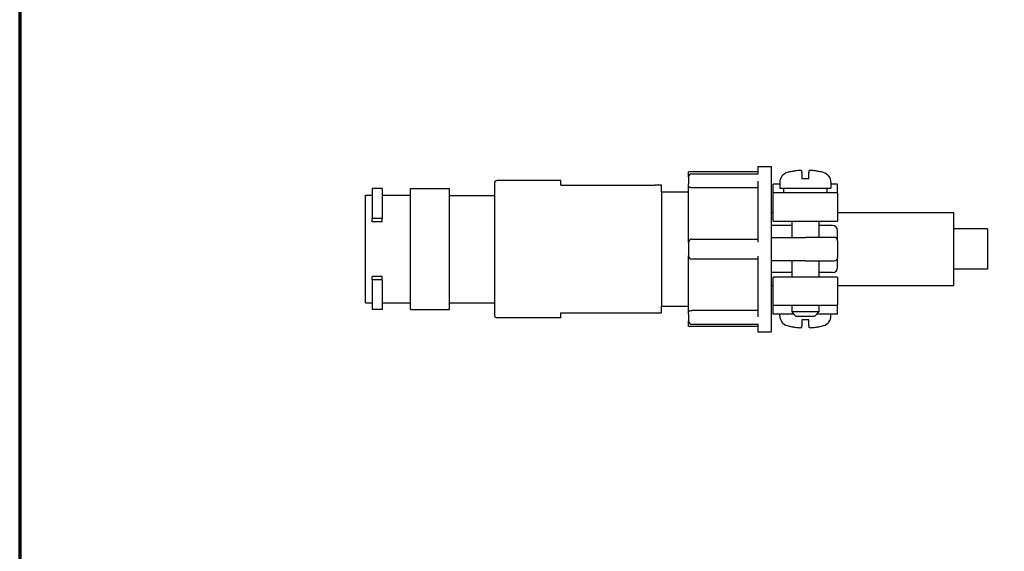
# Model space of a CAD drawing. Units: millimetres. Extents: x 11 to 1809, y 10 to 1245.
# Drawn here: x 15 to 162, y 565 to 644 of the extents above; entities that cross this region are included whole.
import ezdxf

# ---------------------------------------------------------------- set-up
doc = ezdxf.new("R2010")
doc.units = ezdxf.units.MM
doc.header["$LTSCALE"] = 3
doc.layers.get('0').update_dxf_attribs({"lineweight": 25})
for name, color, linetype, lineweight in [('Border (ISO)', 7, 'Continuous', 70), ('DDK 実線', 7, 'Continuous', 25), ('DDK 寸法線', 1, 'Continuous', 9)]:
    doc.layers.add(name, color=color, linetype=linetype, lineweight=lineweight)
doc.styles.add('DDK 寸法Text', font='txt', dxfattribs={"width": 0.8})
doc.dimstyles.new('DDK Default (JIS)', dxfattribs={"dimscale": 3, "dimtxt": 4, "dimasz": 2.5, "dimexe": 1, "dimexo": 1, "dimgap": 0.8, "dimtad": 1, "dimrnd": 1e-08, "dimdsep": 46, "dimtxsty": 'DDK 寸法Text', "dimcen": 0.09, "dimdle": 9, "dimclrd": 256, "dimclre": 256, "dimclrt": 7, "dimazin": 2, "dimtfac": 0.625, "dimtdec": 3, "dimtmove": 0, "dimatfit": 3, "dimfxl": 1, "dimtolj": 1, "dimlwd": -1, "dimlwe": -1, "dimarcsym": 0})

# ---------------------------------------------------------------- blocks, each defined once
blk = doc.blocks.new('図面枠 DDK枠')
at = {"layer": 'Border (ISO)'}
blk.add_line((5, 415), (5, 8), dxfattribs=at)
blk = doc.blocks.new('*D105')
at = {"layer": 'DDK 寸法線'}
for p, q in [((171.09, 610.08), (171.09, 408.73)), ((187.09, 459.58), (187.09, 408.73)), ((163.59, 411.73), (139.56, 411.73)), ((187.09, 411.73), (171.09, 411.73)), ((194.59, 411.73), (202.09, 411.73))]:
    blk.add_line(p, q, dxfattribs=at)
for points in [[(163.59, 412.98), (163.59, 410.48), (171.09, 411.73)], [(194.59, 412.98), (194.59, 410.48), (187.09, 411.73)]]:
    blk.add_solid(points, dxfattribs=at)
at = {"layer": 'Defpoints', "color": 0}
for p in [(171.09, 613.08), (187.09, 462.58), (171.09, 411.73)]:
    blk.add_point(p, dxfattribs=at)
at = {"layer": 'DDK 寸法線', "color": 7, "insert": (141.96, 426.13), "char_height": 12, "attachment_point": 1, "style": 'DDK 寸法Text'}
blk.add_mtext('\\A1;16', dxfattribs=at)

msp = doc.modelspace()

# ---------------------------------------------------------------- linework, layer by layer
at = {"layer": 'DDK 実線'}
for p, q in [((114.572, 620.765), (114.572, 621.583)), ((124.872, 621.583), (114.572, 621.583)), ((124.872, 622.383), (124.872, 621.218)), ((124.872, 622.383), (126.872, 622.383)), ((126.872, 622.383), (126.872, 611.833)), ((129.972, 621.616), (129.972, 621.63)), ((131.447, 621.459), (131.447, 621.702)), ((132.497, 621.702), (132.497, 621.459)), ((133.972, 621.63), (133.972, 621.616)), ((95.542, 620.283), (86.072, 620.283)), ((95.542, 619.583), (95.542, 620.283)), ((114.572, 620.765), (114.572, 619.765)), ((115.072, 621.265), (124.872, 621.265)), ((124.872, 620.175), (124.872, 611.125)), ((131.447, 621.459), (131.447, 620.533)), ((132.497, 620.533), (131.447, 620.533)), ((132.497, 620.533), (132.497, 621.459)), ((68.972, 619.082), (67.472, 619.082)), ((67.472, 619.082), (67.472, 614.65)), ((68.972, 619.082), (68.972, 614.65)), ((73.172, 601.083), (73.172, 619.083)), ((73.172, 619.083), (78.972, 619.083)), ((78.972, 601.083), (78.972, 619.083)), ((85.672, 619.883), (85.672, 600.283)), ((95.542, 619.583), (109.582, 619.583)), ((110.536, 619.583), (109.582, 619.583)), ((110.542, 618.583), (110.542, 619.563)), ((114.572, 619.504), (114.572, 619.765)), ((114.572, 611.083), (114.572, 619.504)), ((124.872, 619.207), (115.072, 619.207)), ((127.172, 618.433), (127.172, 619.733)), ((128.172, 619.733), (127.172, 619.733)), ((128.172, 620.015), (128.172, 619.133)), ((128.172, 619.133), (135.772, 619.133)), ((128.722, 619.133), (128.722, 618.433)), ((135.22, 618.433), (135.22, 619.133)), ((135.772, 620.015), (135.772, 619.133)), ((136.772, 619.733), (135.772, 619.733)), ((136.772, 618.433), (136.772, 619.733)), ((66.472, 602.083), (66.472, 618.083)), ((66.472, 618.083), (67.472, 618.083)), ((68.972, 618.083), (73.172, 618.083)), ((78.972, 618.063), (85.672, 618.063)), ((110.542, 618.583), (114.572, 618.583)), ((110.542, 618.583), (110.542, 601.583)), ((127.172, 614.233), (127.172, 618.433)), ((136.772, 618.433), (127.172, 618.433)), ((136.772, 618.433), (136.772, 614.233)), ((68.972, 614.65), (67.472, 614.65)), ((67.472, 614.143), (67.472, 614.65)), ((68.972, 614.143), (68.972, 614.65)), ((126.872, 615.508), (127.172, 615.508)), ((127.172, 614.233), (136.772, 614.233)), ((129.972, 614.233), (129.972, 611.833)), ((133.972, 614.233), (133.972, 611.833)), ((136.772, 615.508), (154.092, 615.508)), ((154.092, 604.658), (154.092, 615.508)), ((68.972, 614.143), (67.472, 614.143)), ((129.972, 613.583), (126.872, 613.583)), ((136.022, 613.583), (133.972, 613.583)), ((136.772, 611.333), (136.772, 612.833)), ((159.092, 613.083), (154.092, 613.083)), ((159.092, 613.083), (159.092, 607.083)), ((115.072, 611.583), (124.872, 611.583)), ((126.872, 611.833), (131.972, 611.833)), ((126.872, 611.833), (126.872, 611.333)), ((126.872, 611.333), (126.872, 608.833)), ((136.272, 611.833), (131.972, 611.833)), ((136.772, 611.333), (136.772, 608.833)), ((114.572, 611.083), (114.572, 609.083)), ((114.572, 600.661), (114.572, 609.083)), ((124.872, 608.583), (115.072, 608.583)), ((124.872, 609.04), (124.872, 599.99)), ((126.872, 608.833), (126.872, 608.333)), ((136.772, 607.333), (136.772, 608.833)), ((131.972, 608.333), (126.872, 608.333)), ((126.872, 608.333), (126.872, 597.783)), ((129.972, 608.333), (129.972, 605.933)), ((131.972, 608.333), (136.272, 608.333)), ((133.972, 608.333), (133.972, 605.933)), ((159.092, 607.083), (154.092, 607.083)), ((67.472, 605.515), (67.472, 606.022)), ((68.972, 606.022), (67.472, 606.022)), ((68.972, 605.515), (67.472, 605.515)), ((67.472, 605.515), (67.472, 601.083)), ((68.972, 605.515), (68.972, 606.022)), ((68.972, 605.515), (68.972, 601.083)), ((129.972, 606.583), (126.872, 606.583)), ((136.772, 605.933), (127.172, 605.933)), ((127.172, 601.733), (127.172, 605.933)), ((136.022, 606.583), (133.972, 606.583)), ((136.772, 605.933), (136.772, 601.733)), ((126.872, 604.658), (127.172, 604.658)), ((136.772, 604.658), (154.092, 604.658)), ((66.472, 602.083), (67.472, 602.083)), ((68.972, 601.083), (67.472, 601.083)), ((68.972, 602.083), (73.172, 602.083)), ((73.172, 601.083), (78.972, 601.083)), ((78.972, 602.103), (85.672, 602.103)), ((110.542, 601.583), (114.572, 601.583)), ((110.542, 600.603), (110.542, 601.583)), ((127.172, 601.733), (136.772, 601.733)), ((127.172, 600.433), (127.172, 601.733)), ((129.972, 601.733), (129.972, 600.733)), ((133.972, 601.733), (133.972, 600.733)), ((136.772, 600.433), (136.772, 601.733)), ((95.542, 599.883), (86.072, 599.883)), ((95.542, 599.883), (95.542, 600.583)), ((95.542, 600.583), (109.582, 600.583)), ((109.582, 600.583), (110.536, 600.583)), ((114.572, 600.4), (114.572, 600.661)), ((114.572, 600.4), (114.572, 599.4)), ((124.872, 600.958), (115.072, 600.958)), ((130.272, 600.433), (127.172, 600.433)), ((128.172, 600.15), (128.172, 600.433)), ((133.972, 600.733), (129.972, 600.733)), ((130.572, 600.133), (129.972, 600.733)), ((130.572, 600.133), (133.372, 600.133)), ((131.447, 599.633), (131.447, 598.706)), ((131.447, 599.633), (132.497, 599.633)), ((132.497, 598.706), (132.497, 599.633)), ((133.372, 600.133), (133.972, 600.733)), ((136.772, 600.433), (133.672, 600.433)), ((135.772, 600.15), (135.772, 600.433)), ((114.572, 598.583), (114.572, 599.4)), ((124.872, 598.583), (114.572, 598.583)), ((115.072, 598.9), (124.872, 598.9)), ((124.872, 598.948), (124.872, 597.783)), ((129.972, 598.535), (129.972, 598.549)), ((131.447, 598.463), (131.447, 598.706)), ((132.497, 598.706), (132.497, 598.463)), ((133.972, 598.549), (133.972, 598.535)), ((124.872, 597.783), (126.872, 597.783))]:
    msp.add_line(p, q, dxfattribs=at)
for centre, radius, start, end in [((131.972, 611.833), 10, 101.53696, 105.69927), ((131.972, 611.833), 9.986, 98.78404, 101.55311), ((131.972, 611.833), 9.986, 78.44689, 81.21596), ((131.972, 611.833), 10, 74.30073, 78.46304), ((86.072, 619.883), 0.4, 90, 180), ((115.072, 620.765), 0.5, 90, 180), ((129.672, 620.015), 1.5, 105.69927, 180), ((134.272, 620.015), 1.5, 0, 74.30073), ((109.582, 619.283), 1, 16.2602, 17.4576), ((136.022, 612.833), 0.75, 0, 90), ((115.072, 611.083), 0.5, 90, 180), ((136.272, 611.333), 0.5, 0, 90), ((115.072, 609.083), 0.5, 180, 270), ((136.272, 608.833), 0.5, 270, 0), ((136.022, 607.333), 0.75, 270, 0), ((86.072, 600.283), 0.4, 180, 270), ((109.582, 600.883), 1, 342.5424, 343.7398), ((129.672, 600.15), 1.5, 180, 254.30073), ((134.272, 600.15), 1.5, 285.69927, 0), ((115.072, 599.4), 0.5, 180, 270), ((131.972, 608.333), 10, 254.30073, 258.46304), ((131.972, 608.333), 9.986, 258.44689, 261.21596), ((131.972, 608.333), 9.986, 278.78404, 281.55311), ((131.972, 608.333), 10, 281.53696, 285.69927)]:
    msp.add_arc(centre, radius, start, end, dxfattribs=at)
for points, knots in [([(131.447, 621.702), (131.447, 621.721), (131.422, 621.738), (131.32, 621.76), (131.243, 621.765), (131.065, 621.765), (130.952, 621.76), (130.705, 621.738), (130.572, 621.721), (130.447, 621.702)], [-0.30500465, -0.30500465, -0.30500465, -0.30500465, -0.26714935, -0.26714935, -0.22929404, -0.22929404, -0.19143873, -0.19143873, -0.15358343, -0.15358343, -0.15358343, -0.15358343]), ([(133.497, 621.702), (133.372, 621.721), (133.239, 621.738), (132.992, 621.76), (132.879, 621.765), (132.701, 621.765), (132.624, 621.76), (132.522, 621.738), (132.497, 621.721), (132.497, 621.702)], [-0.15142122, -0.15142122, -0.15142122, -0.15142122, -0.11356592, -0.11356592, -0.07571061, -0.07571061, -0.03785531, -0.03785531, 0, 0, 0, 0]), ([(115.072, 619.207), (115.009, 619.207), (114.942, 619.214), (114.819, 619.246), (114.763, 619.269), (114.674, 619.322), (114.636, 619.356), (114.585, 619.429), (114.572, 619.468), (114.572, 619.504)], [0.150982422, 0.150982422, 0.150982422, 0.150982422, 0.169818466, 0.169818466, 0.188654509, 0.188654509, 0.207594903, 0.207594903, 0.226535297, 0.226535297, 0.226535297, 0.226535297]), ([(114.572, 600.661), (114.572, 600.697), (114.585, 600.736), (114.636, 600.809), (114.674, 600.843), (114.763, 600.896), (114.819, 600.919), (114.942, 600.951), (115.009, 600.958), (115.072, 600.958)], [-0.226535297, -0.226535297, -0.226535297, -0.226535297, -0.207594903, -0.207594903, -0.188654509, -0.188654509, -0.169818466, -0.169818466, -0.150982422, -0.150982422, -0.150982422, -0.150982422]), ([(130.447, 598.463), (130.572, 598.444), (130.705, 598.427), (130.952, 598.405), (131.065, 598.4), (131.243, 598.4), (131.32, 598.405), (131.422, 598.427), (131.447, 598.444), (131.447, 598.463)], [-0.45648316, -0.45648316, -0.45648316, -0.45648316, -0.41862785, -0.41862785, -0.38077254, -0.38077254, -0.34291724, -0.34291724, -0.30506193, -0.30506193, -0.30506193, -0.30506193]), ([(132.497, 598.463), (132.497, 598.444), (132.522, 598.427), (132.624, 598.405), (132.701, 598.4), (132.879, 598.4), (132.992, 598.405), (133.239, 598.427), (133.372, 598.444), (133.497, 598.463)], [-0.61006659, -0.61006659, -0.61006659, -0.61006659, -0.57221128, -0.57221128, -0.53435597, -0.53435597, -0.49650067, -0.49650067, -0.45864536, -0.45864536, -0.45864536, -0.45864536])]:
    msp.add_open_spline(points, degree=3, knots=knots, dxfattribs=at)

# ---------------------------------------------------------------- block references
at = {"xscale": 3, "yscale": 3, "zscale": 3}
msp.add_blockref('図面枠 DDK枠', (0, 0), dxfattribs=at)

# ---------------------------------------------------------------- dimensions: what is measured, and where the dimension line sits
at = {"layer": 'DDK 寸法線'}
dim = msp.add_linear_dim(base=(171.092, 411.733), p1=(187.092, 462.583), p2=(171.092, 613.083), dimstyle='DDK Default (JIS)', override={"dimgap": 0.8, "dimdec": 2, "dimtol": 0, "dimlim": 0, "dimtp": 0.02, "dimtm": 0.02, "dimtdec": 3, "dimtofl": 1, "dimatfit": 1}, dxfattribs=at)
dim.commit()
dim.dimension.update_dxf_attribs({"geometry": '*D105', "text_midpoint": (147.828, 411.733), "dimtype": 160})

doc.saveas('drawing.dxf')
